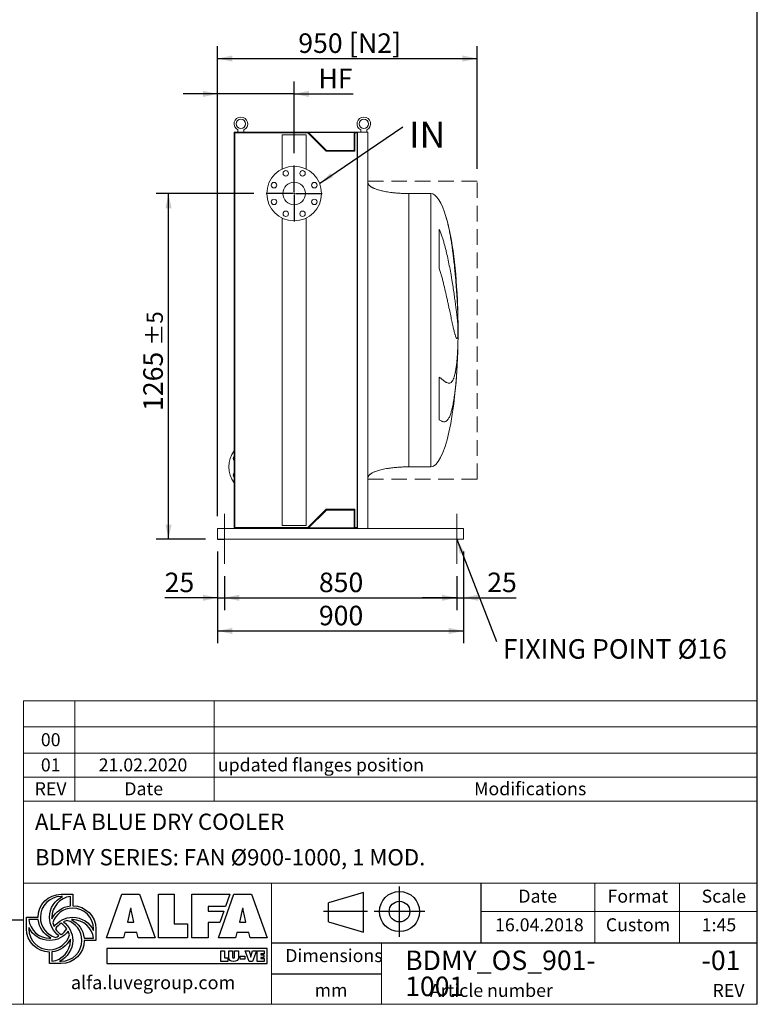
# Model space of a CAD drawing. Units: millimetres. Extents: x 132 to 9364, y 86 to 6540.
# Drawn here: x 6646 to 9346, y 86 to 3689 of the extents above; entities that cross this region are included whole.
import ezdxf

# ---------------------------------------------------------------- set-up
doc = ezdxf.new("R2010")
doc.units = ezdxf.units.MM
doc.header["$LTSCALE"] = 45
for name, pattern in [('SLD-Center', [19.05, 15.24, -1.27, 1.27, -1.27]), ('SLD-Dashed', [1.905, 1.27, -0.635]), ('SLD-Solid', [0])]:
    doc.linetypes.add(name, pattern=pattern)
doc.layers.add('GEOMETRY', color=7, linetype='SLD-Solid')
doc.layers.add('TITLE', color=7, linetype='SLD-Solid')
doc.styles.add('SLDTEXTSTYLE0', font='TXT', dxfattribs={"width": 0.605})
doc.styles.add('SLDTEXTSTYLE1', font='TXT', dxfattribs={"width": 0.75})
doc.dimstyles.new('SLDDIMSTYLE1', dxfattribs={"dimtxt": 69.344604, "dimasz": 54, "dimexe": 0, "dimexo": 0.0625, "dimgap": 17.336151, "dimtad": 1, "dimdec": 0, "dimrnd": 1e-09, "dimzin": 12, "dimdsep": 46, "dimtxsty": 'SLDTEXTSTYLE0', "dimsah": 1, "dimcen": 0.09, "dimadec": 0, "dimazin": 3, "dimtol": 1, "dimtp": 5, "dimtm": 5, "dimtfac": 1, "dimtdec": 0, "dimtofl": 0, "dimtmove": 0, "dimatfit": 3, "dimfxl": 1, "dimfrac": 2, "dimtolj": 1, "dimarcsym": 0})
doc.dimstyles.new('SLDDIMSTYLE11', dxfattribs={"dimtxt": 69.344604, "dimasz": 54, "dimexe": 0, "dimexo": 0.0625, "dimgap": 17.336151, "dimtad": 1, "dimdec": 0, "dimrnd": 1e-09, "dimzin": 12, "dimdsep": 46, "dimtxsty": 'SLDTEXTSTYLE0', "dimsah": 1, "dimcen": 0.09, "dimadec": 0, "dimazin": 3, "dimtol": 1, "dimtp": 5, "dimtm": 5, "dimtfac": 1, "dimtdec": 0, "dimtmove": 0, "dimatfit": 0, "dimfxl": 1, "dimfrac": 2, "dimtolj": 1, "dimtzin": 12, "dimarcsym": 0})
doc.dimstyles.new('SLDDIMSTYLE12', dxfattribs={"dimtxt": 69.344604, "dimasz": 54, "dimexe": 0, "dimexo": 0.0625, "dimgap": 17.336151, "dimtad": 1, "dimdec": 0, "dimrnd": 1e-09, "dimzin": 12, "dimdsep": 46, "dimtxsty": 'SLDTEXTSTYLE0', "dimsah": 1, "dimcen": 0.09, "dimadec": 0, "dimazin": 3, "dimtfac": 1, "dimtdec": 0, "dimtmove": 0, "dimatfit": 0, "dimfxl": 1, "dimfrac": 2, "dimtolj": 1, "dimtzin": 12, "dimarcsym": 0})
doc.dimstyles.new('SLDDIMSTYLE3', dxfattribs={"dimtxt": 69.344604, "dimasz": 54, "dimexe": 0, "dimexo": 0.0625, "dimgap": 17.336151, "dimtad": 1, "dimdec": 0, "dimrnd": 1e-09, "dimzin": 12, "dimdsep": 46, "dimtxsty": 'SLDTEXTSTYLE0', "dimsah": 1, "dimcen": 0.09, "dimadec": 0, "dimazin": 3, "dimtfac": 1, "dimtdec": 0, "dimtofl": 0, "dimtmove": 0, "dimatfit": 3, "dimfxl": 1, "dimfrac": 2, "dimtolj": 1, "dimtzin": 12, "dimarcsym": 0})
doc.dimstyles.new('SLDDIMSTYLE6', dxfattribs={"dimtxt": 0.18, "dimasz": 54, "dimexe": 0, "dimexo": 0.0625, "dimgap": 0, "dimtad": 0, "dimtih": 1, "dimtoh": 1, "dimdec": 0, "dimrnd": 1e-09, "dimzin": 0, "dimdsep": 46, "dimtxsty": 'Standard', "dimsah": 1, "dimcen": 0.09, "dimadec": 0, "dimazin": 0, "dimtfac": 54, "dimtdec": 0, "dimtofl": 0, "dimtmove": 0, "dimatfit": 3, "dimfxl": 1, "dimfrac": 2, "dimtolj": 1, "dimtzin": 0, "dimarcsym": 0})

# ---------------------------------------------------------------- blocks, each defined once
blk = doc.blocks.new('Block2')
at = {"layer": 'TITLE', "color": 7, "linetype": 'SLD-Solid'}
for p, q in [((555, 0), (555, 369.6)), ((292.5, 325.2), (35.7, 249.6)), ((292.5, 33.4), (292.5, 325.2)), ((35.7, 109.1), (35.7, 249.6)), ((321.9, 184.8), (0, 184.8)), ((740.7, 184.8), (371.1, 184.8)), ((35.7, 109.1), (292.5, 33.4))]:
    blk.add_line(p, q, dxfattribs=at)
for radius in [146.9, 75.7]:
    blk.add_circle((555.9, 184.8), radius, dxfattribs=at)
blk = doc.blocks.new('SW_NOTE_3')
at = {"layer": 'TITLE', "color": 0, "attachment_point": 1, "style": 'SLDTEXTSTYLE1'}
for s, insert, char_height in [('BDMY_OS_901-', (0, 92.1), 71.437), ('1001', (0, -3.2), 71.44)]:
    blk.add_mtext(s, dxfattribs=dict(at, insert=insert, char_height=char_height))
blk = doc.blocks.new('_D_28')
at = {"layer": 'GEOMETRY'}
for p, q in [((7371, 1872.7), (7371, 3591.5)), ((8321, 3142.6), (8321, 3591.5)), ((7371, 3546.5), (8321, 3546.5))]:
    blk.add_line(p, q, dxfattribs=at)
for points in [[(7371, 3546.5), (7425, 3535.3), (7425, 3557.8)], [(8321, 3546.5), (8267, 3557.8), (8267, 3535.3)]]:
    blk.add_solid(points, dxfattribs=at)
at = {"layer": 'GEOMETRY', "char_height": 71.44, "attachment_point": 1, "style": 'SLDTEXTSTYLE0'}
for s, insert in [('950', (7666.1, 3638.6)), ('[N2]', (7851.6, 3638.6))]:
    blk.add_mtext(s, dxfattribs=dict(at, insert=insert))
blk = doc.blocks.new('_D_29')
at = {"layer": 'GEOMETRY', "color": 7}
for p, q in [((7371, 1742.7), (7371, 1407.4)), ((8271, 1742.7), (8271, 1407.4)), ((7371, 1452.4), (8271, 1452.4))]:
    blk.add_line(p, q, dxfattribs=at)
for points in [[(7371, 1452.4), (7425, 1441.1), (7425, 1463.6)], [(8271, 1452.4), (8217, 1463.6), (8217, 1441.1)]]:
    blk.add_solid(points, dxfattribs=at)
at = {"layer": 'GEOMETRY', "color": 7, "insert": (7741.6, 1544.5), "char_height": 71.44, "attachment_point": 1, "style": 'SLDTEXTSTYLE0'}
blk.add_mtext('900', dxfattribs=at)
blk = doc.blocks.new('_D_30')
at = {"layer": 'GEOMETRY'}
for p, q in [((7371, 1872.7), (7371, 3462.3)), ((7651, 3200.2), (7651, 3462.3)), ((7371, 3417.3), (7245, 3417.3)), ((7651, 3417.3), (7371, 3417.3)), ((7651, 3417.3), (7866.9, 3417.3))]:
    blk.add_line(p, q, dxfattribs=at)
for points in [[(7371, 3417.3), (7317, 3428.5), (7317, 3406)], [(7651, 3417.3), (7705, 3406), (7705, 3428.5)]]:
    blk.add_solid(points, dxfattribs=at)
at = {"layer": 'GEOMETRY', "insert": (7739.9, 3509.4), "char_height": 71.44, "attachment_point": 1, "style": 'SLDTEXTSTYLE0'}
blk.add_mtext('HF', dxfattribs=at)
blk = doc.blocks.new('_D_31')
at = {"layer": 'GEOMETRY', "color": 7}
for p, q in [((7503.5, 3052.7), (7146, 3052.7)), ((7191, 1787.7), (7191, 3052.7)), ((7326, 1787.7), (7146, 1787.7))]:
    blk.add_line(p, q, dxfattribs=at)
for points in [[(7191, 3052.7), (7179.8, 2998.7), (7202.3, 2998.7)], [(7191, 1787.7), (7202.3, 1841.7), (7179.8, 1841.7)]]:
    blk.add_solid(points, dxfattribs=at)
at = {"layer": 'GEOMETRY', "color": 7, "attachment_point": 1, "rotation": 90, "style": 'SLDTEXTSTYLE0'}
for s, insert, char_height in [('±5', (7110.9, 2495.4), 59.53), ('1265', (7098.9, 2257.3), 71.44)]:
    blk.add_mtext(s, dxfattribs=dict(at, insert=insert, char_height=char_height))
blk = doc.blocks.new('_D_32')
at = {"layer": 'GEOMETRY', "color": 7}
for p, q in [((7371, 1742.7), (7371, 1528.7)), ((7396, 1652.7), (7396, 1528.7)), ((7371, 1573.7), (7177.1, 1573.7)), ((7371, 1573.7), (7396, 1573.7)), ((7396, 1573.7), (7522, 1573.7))]:
    blk.add_line(p, q, dxfattribs=at)
for points in [[(7371, 1573.7), (7317, 1585), (7317, 1562.5)], [(7396, 1573.7), (7450, 1562.5), (7450, 1585)]]:
    blk.add_solid(points, dxfattribs=at)
at = {"layer": 'GEOMETRY', "color": 7, "insert": (7177.1, 1665.8), "char_height": 71.44, "attachment_point": 1, "style": 'SLDTEXTSTYLE0'}
blk.add_mtext('25', dxfattribs=at)
blk = doc.blocks.new('_D_33')
at = {"layer": 'GEOMETRY', "color": 7}
for p, q in [((7396, 1652.7), (7396, 1528.7)), ((8246, 1652.7), (8246, 1528.7)), ((7396, 1573.7), (8246, 1573.7))]:
    blk.add_line(p, q, dxfattribs=at)
for points in [[(7396, 1573.7), (7450, 1562.5), (7450, 1585)], [(8246, 1573.7), (8192, 1585), (8192, 1562.5)]]:
    blk.add_solid(points, dxfattribs=at)
at = {"layer": 'GEOMETRY', "color": 7, "insert": (7741.6, 1665.8), "char_height": 71.44, "attachment_point": 1, "style": 'SLDTEXTSTYLE0'}
blk.add_mtext('850', dxfattribs=at)
blk = doc.blocks.new('_D_34')
at = {"layer": 'GEOMETRY', "color": 7}
for p, q in [((8271, 1742.7), (8271, 1528.7)), ((8246, 1652.7), (8246, 1528.7)), ((8246, 1573.7), (8120, 1573.7)), ((8246, 1573.7), (8271, 1573.7)), ((8271, 1573.7), (8463.7, 1573.7))]:
    blk.add_line(p, q, dxfattribs=at)
for points in [[(8246, 1573.7), (8192, 1585), (8192, 1562.5)], [(8271, 1573.7), (8325, 1562.5), (8325, 1585)]]:
    blk.add_solid(points, dxfattribs=at)
at = {"layer": 'GEOMETRY', "color": 7, "insert": (8357.8, 1665.8), "char_height": 71.44, "attachment_point": 1, "style": 'SLDTEXTSTYLE0'}
blk.add_mtext('25', dxfattribs=at)
blk = doc.blocks.new('SW_NOTE_6')
at = {"layer": 'GEOMETRY', "color": 0, "insert": (23.7, 18.8), "char_height": 95.25, "attachment_point": 1, "style": 'SLDTEXTSTYLE0'}
blk.add_mtext('IN', dxfattribs=at)
blk = doc.blocks.new('SW_NOTE_7')
at = {"layer": 'GEOMETRY', "color": 0, "insert": (23.8, 8.6), "char_height": 71.437, "attachment_point": 1, "style": 'SLDTEXTSTYLE0'}
blk.add_mtext('FIXING POINT Ø16', dxfattribs=at)
blk = doc.blocks.new('SW_CENTERMARKSYMBOL_3')
at = {"layer": 'GEOMETRY', "color": 0}
for p, q in [((0, 5), (0, 102.5)), ((-5, 0), (-102.5, 0)), ((0, 0), (-2.5, 0)), ((0, 0), (0, 2.5)), ((0, 0), (0, -2.5)), ((0, 0), (2.5, 0)), ((5, 0), (102.5, 0)), ((0, -5), (0, -102.5))]:
    blk.add_line(p, q, dxfattribs=at)

msp = doc.modelspace()

# ---------------------------------------------------------------- linework, layer by layer
at = {"color": 7, "linetype": 'SLD-Solid', "lineweight": 15}
for p, q in [((7445, 3285.2), (7445, 3277.7)), ((7467, 3277.7), (7467, 3285.2)), ((7895, 3285.2), (7895, 3277.7)), ((7917, 3277.7), (7917, 3285.2)), ((7679, 3277.7), (7431, 3277.7)), ((7431, 3277.7), (7431, 1827.7)), ((7434, 3274.7), (7434, 1830.7)), ((7700.8, 3274.7), (7434, 3274.7)), ((7606.5, 3267.7), (7606.5, 3142.3)), ((7695.5, 3267.7), (7606.5, 3267.7)), ((7679, 3275.7), (7679, 3277.7)), ((7883, 3277.7), (7679, 3277.7)), ((7881.5, 3275.7), (7679, 3275.7)), ((7695.5, 3142.3), (7695.5, 3267.7)), ((7767.8, 3207.7), (7700.8, 3274.7)), ((7769, 3210.7), (7704, 3275.7)), ((7870.5, 3275.7), (7870.5, 3210.7)), ((7881.5, 3274.7), (7873.5, 3274.7)), ((7873.5, 3274.7), (7873.5, 3207.7)), ((7881.5, 1829.7), (7881.5, 3275.7)), ((7883, 1827.7), (7883, 3277.7)), ((7921, 3277.7), (7883, 3277.7)), ((7921, 1827.7), (7921, 3277.7)), ((7873.5, 3207.7), (7767.8, 3207.7)), ((7870.5, 3210.7), (7769, 3210.7)), ((8151, 3052.7), (8071, 3052.7)), ((7606.5, 2963.1), (7606.5, 1837.7)), ((7695.5, 1837.7), (7695.5, 2963.1)), ((8182.2, 2778.6), (8182.2, 2921.1)), ((8250.4, 2607.7), (8250.4, 2597.2)), ((8250.4, 2568.8), (8250.4, 2535.7)), ((8250.4, 2507.6), (8250.4, 2497.7)), ((8182.2, 2225.1), (8182.2, 2381.4)), ((8071, 2052.7), (8151, 2052.7)), ((7700.8, 1830.7), (7767.8, 1897.7)), ((7704, 1829.7), (7769, 1894.7)), ((7767.8, 1897.7), (7873.5, 1897.7)), ((7769, 1894.7), (7870.5, 1894.7)), ((7870.5, 1894.7), (7870.5, 1829.7)), ((7873.5, 1897.7), (7873.5, 1830.7)), ((7695.5, 1837.7), (7606.5, 1837.7)), ((7371, 1827.7), (7371, 1819.7)), ((7371, 1827.7), (7679, 1827.7)), ((7371, 1819.7), (7371, 1795.7)), ((7434, 1830.7), (7700.8, 1830.7)), ((7679, 1827.7), (7679, 1829.7)), ((7881.5, 1829.7), (7679, 1829.7)), ((7883, 1827.7), (7679, 1827.7)), ((7873.5, 1830.7), (7881.5, 1830.7)), ((7921, 1827.7), (7883, 1827.7)), ((7921, 1827.7), (8271, 1827.7)), ((8271, 1827.7), (8271, 1819.7)), ((8271, 1819.7), (8271, 1795.7)), ((7371, 1795.7), (7371, 1787.7)), ((7371, 1787.7), (8271, 1787.7)), ((8271, 1795.7), (8271, 1787.7))]:
    msp.add_line(p, q, dxfattribs=at)
at = {"color": 8, "linetype": 'SLD-Solid', "lineweight": 15}
for p, q in [((8071, 3052.7), (8071, 2552.7)), ((8151, 3052.7), (8151, 2552.7)), ((8250.9, 2552.7), (8250.9, 2577.7)), ((8151, 2552.7), (8151, 2052.7)), ((8250.9, 2527.7), (8250.9, 2552.7))]:
    msp.add_line(p, q, dxfattribs=at)
at = {"color": 7, "linetype": 'SLD-Solid', "lineweight": 15}
for centre, radius in [((7456, 3307.7), 17), ((7906, 3307.7), 17), ((7651, 3052.7), 100), ((7620.4, 3126.6), 10), ((7681.6, 3126.6), 10), ((7577.1, 3083.3), 10), ((7651, 3052.7), 41.5), ((7724.9, 3083.3), 10), ((7577.1, 3022.1), 10), ((7724.9, 3022.1), 10), ((7620.4, 2978.8), 10), ((7681.6, 2978.8), 10)]:
    msp.add_circle(centre, radius, dxfattribs=at)
for centre, radius, start, end in [((7456, 3307.7), 25, 296.1039, 243.8961), ((7906, 3307.7), 25, 296.1039, 243.8961), ((7512, 2052.7), 100, 144.0959, 215.9041), ((7438.1, 2083.3), 10, 135.1507, 224.8493), ((7438.1, 2022.1), 10, 135.1507, 224.8493)]:
    msp.add_arc(centre, radius, start, end, dxfattribs=at)
for major_axis, start_param, end_param in [((0, 500), 5.676673, 6.283185), ((0, 500), 4.887371, 5.676673), ((0, 500), 4.76241, 4.887371), ((0, 500), 4.712389, 4.76241), ((0, -500), 1.460573, 1.520775), ((0, -500), 1.520775, 1.570796), ((0, -500), 0, 1.460573)]:
    msp.add_ellipse((8151, 2552.7), major_axis=major_axis, ratio=0.2, start_param=start_param, end_param=end_param, dxfattribs=at)
for points, knots in [([(8071, 3052.7), (8066.2, 3052.7), (8056.7, 3052.8), (8042.6, 3053.4), (8028.9, 3054.2), (8016, 3055.4), (8003.9, 3056.9), (7993, 3058.5), (7983.2, 3060.2), (7974.6, 3062), (7967, 3063.8), (7960.2, 3065.7), (7954.2, 3067.6), (7948.7, 3069.5), (7944, 3071.4), (7940, 3073.2), (7936.8, 3074.8), (7934.3, 3076.2), (7932, 3077.7), (7929.5, 3079.4), (7926.9, 3081.5), (7924.5, 3083.9), (7922.7, 3086.5), (7921.3, 3089.5), (7921.1, 3091.6), (7921, 3092.7)], [0, 0, 0, 0, 0.089181, 0.176714, 0.26127, 0.341681, 0.417001, 0.48654, 0.546425, 0.600635, 0.649194, 0.692268, 0.730133, 0.767292, 0.798774, 0.825192, 0.84715, 0.865208, 0.879076, 0.898123, 0.92148, 0.940618, 0.960265, 0.979979, 1, 1, 1, 1]), ([(8182.2, 2921.1), (8184.3, 2916.6), (8186.1, 2912), (8189.6, 2902.8), (8191.3, 2898.2), (8194.4, 2888.9), (8195.9, 2884.2), (8198.7, 2874.8), (8200, 2870.1), (8202, 2863), (8202.6, 2860.6), (8203.9, 2855.9), (8204.5, 2853.5), (8206.3, 2846.4), (8207.4, 2841.7), (8210.8, 2827.7), (8212.8, 2818.4), (8216.7, 2800), (8218.5, 2790.9), (8222, 2772.9), (8223.6, 2763.9), (8225.6, 2752.9), (8226, 2750.7), (8226.7, 2746.3), (8227.1, 2744.2), (8228.2, 2737.7), (8228.9, 2733.5), (8231, 2720.9), (8232.3, 2712.7), (8234.7, 2696.8), (8235.9, 2689), (8238, 2674), (8239, 2666.7), (8240.2, 2657.9), (8240.5, 2656.2), (8240.9, 2652.7), (8241.2, 2651), (8241.8, 2646), (8242.3, 2642.7), (8243.5, 2633.1), (8244.2, 2627), (8245.6, 2615.5), (8246.3, 2610.1), (8247.4, 2599.9), (8247.9, 2595.2), (8248.5, 2589.6), (8248.6, 2588.6), (8248.8, 2586.4), (8248.9, 2585.4), (8249.2, 2582.4), (8249.4, 2580.4), (8249.9, 2574.9), (8250.2, 2571.7), (8250.4, 2568.8)], [0, 0, 0, 0, 0.03125, 0.03125, 0.0625, 0.0625, 0.09375, 0.09375, 0.125, 0.125, 0.140625, 0.140625, 0.15625, 0.15625, 0.1875, 0.1875, 0.25, 0.25, 0.3125, 0.3125, 0.375, 0.375, 0.390625, 0.390625, 0.40625, 0.40625, 0.4375, 0.4375, 0.5, 0.5, 0.5625, 0.5625, 0.625, 0.625, 0.640625, 0.640625, 0.65625, 0.65625, 0.6875, 0.6875, 0.75, 0.75, 0.8125, 0.8125, 0.875, 0.875, 0.890625, 0.890625, 0.90625, 0.90625, 0.9375, 0.9375, 1, 1, 1, 1]), ([(8250.4, 2535.7), (8250.2, 2532.4), (8249.9, 2529.7), (8249.1, 2525.5), (8248.7, 2524), (8247.9, 2522.6), (8247.6, 2522.3), (8247.2, 2522), (8247.1, 2522), (8246.8, 2522), (8246.8, 2522), (8246.6, 2522), (8246.5, 2522.1), (8245.8, 2522.4), (8245.1, 2523.3), (8243.5, 2526.3), (8242.7, 2528.3), (8241.3, 2532.3), (8240.8, 2533.8), (8240.1, 2536.2), (8239.8, 2537.1), (8239.3, 2538.8), (8239, 2539.7), (8237.7, 2544.5), (8236.6, 2548.9), (8234.2, 2558.6), (8232.9, 2564), (8231, 2572.8), (8230.3, 2575.9), (8229.2, 2580.7), (8228.9, 2582.3), (8228.1, 2585.6), (8227.8, 2587.3), (8225.9, 2595.9), (8224.4, 2603.2), (8221.1, 2618.5), (8219.5, 2626.5), (8216.8, 2639.1), (8215.9, 2643.4), (8214.5, 2649.9), (8214, 2652.2), (8213, 2656.6), (8212.6, 2658.9), (8210.1, 2670.3), (8208.1, 2679.5), (8203.8, 2698.5), (8201.5, 2708.2), (8197.9, 2723), (8196.7, 2727.9), (8194.8, 2735.5), (8194.1, 2738), (8192.8, 2743), (8192.1, 2745.6), (8190, 2753.2), (8188.6, 2758.3), (8185.5, 2768.4), (8183.9, 2773.5), (8182.2, 2778.6)], [0, 0, 0, 0, 0.0625, 0.0625, 0.125, 0.125, 0.15625, 0.15625, 0.171875, 0.171875, 0.179687, 0.179687, 0.1875, 0.1875, 0.25, 0.25, 0.3125, 0.3125, 0.34375, 0.34375, 0.359375, 0.359375, 0.375, 0.375, 0.4375, 0.4375, 0.5, 0.5, 0.53125, 0.53125, 0.546875, 0.546875, 0.5625, 0.5625, 0.625, 0.625, 0.6875, 0.6875, 0.71875, 0.71875, 0.734375, 0.734375, 0.75, 0.75, 0.8125, 0.8125, 0.875, 0.875, 0.90625, 0.90625, 0.921875, 0.921875, 0.9375, 0.9375, 0.96875, 0.96875, 1, 1, 1, 1]), ([(8182.2, 2381.4), (8184.3, 2379.8), (8186.1, 2378.2), (8189.6, 2375.3), (8191.3, 2373.9), (8194.4, 2371.3), (8195.9, 2370), (8198.7, 2367.8), (8200, 2366.7), (8202, 2365.2), (8202.6, 2364.8), (8203.9, 2363.9), (8204.5, 2363.5), (8206.3, 2362.3), (8207.4, 2361.6), (8210.8, 2359.9), (8212.8, 2359.1), (8216.7, 2358.3), (8218.5, 2358.3), (8222, 2359.1), (8223.6, 2359.9), (8225.6, 2361.4), (8226, 2361.7), (8226.7, 2362.4), (8227.1, 2362.8), (8228.2, 2364), (8228.9, 2364.9), (8231, 2367.8), (8232.3, 2370.2), (8234.7, 2375.7), (8235.9, 2378.9), (8238, 2386), (8239, 2389.9), (8240.2, 2395.3), (8240.5, 2396.4), (8240.9, 2398.7), (8241.2, 2399.8), (8241.8, 2403.3), (8242.3, 2405.7), (8243.5, 2413.3), (8244.2, 2418.6), (8245.6, 2430), (8246.3, 2436), (8247.4, 2448.6), (8247.9, 2455.3), (8248.5, 2464.1), (8248.6, 2465.8), (8248.8, 2469.4), (8248.9, 2471.2), (8249.2, 2476.7), (8249.4, 2480.4), (8249.9, 2491.7), (8250.2, 2499.6), (8250.4, 2507.6)], [0, 0, 0, 0, 0.03125, 0.03125, 0.0625, 0.0625, 0.09375, 0.09375, 0.125, 0.125, 0.140625, 0.140625, 0.15625, 0.15625, 0.1875, 0.1875, 0.25, 0.25, 0.3125, 0.3125, 0.375, 0.375, 0.390625, 0.390625, 0.40625, 0.40625, 0.4375, 0.4375, 0.5, 0.5, 0.5625, 0.5625, 0.625, 0.625, 0.640625, 0.640625, 0.65625, 0.65625, 0.6875, 0.6875, 0.75, 0.75, 0.8125, 0.8125, 0.875, 0.875, 0.890625, 0.890625, 0.90625, 0.90625, 0.9375, 0.9375, 1, 1, 1, 1]), ([(8250.4, 2497.7), (8250.2, 2487), (8249.9, 2476.4), (8249.1, 2455.3), (8248.7, 2444.9), (8247.9, 2429.4), (8247.6, 2424.3), (8247.2, 2416.7), (8247.1, 2414.1), (8246.8, 2410.3), (8246.8, 2409), (8246.6, 2406.5), (8246.5, 2405.2), (8245.8, 2393.9), (8245.1, 2384.1), (8243.5, 2365.2), (8242.7, 2356), (8241.3, 2342.6), (8240.8, 2338.2), (8240.1, 2331.8), (8239.8, 2329.7), (8239.3, 2325.4), (8239, 2323.3), (8237.7, 2313), (8236.6, 2305.2), (8234.2, 2290.4), (8232.9, 2283.5), (8231, 2273.8), (8230.3, 2270.7), (8229.2, 2266.2), (8228.9, 2264.7), (8228.1, 2261.8), (8227.8, 2260.4), (8225.9, 2253.4), (8224.4, 2248.5), (8221.1, 2239.6), (8219.5, 2235.7), (8216.8, 2230.7), (8215.9, 2229.2), (8214.5, 2227.1), (8214, 2226.4), (8213, 2225.2), (8212.6, 2224.6), (8210.1, 2221.8), (8208.1, 2220.2), (8203.8, 2218.1), (8201.5, 2217.6), (8197.9, 2217.8), (8196.7, 2218), (8194.8, 2218.5), (8194.1, 2218.7), (8192.8, 2219.1), (8192.1, 2219.4), (8190, 2220.4), (8188.6, 2221.1), (8185.5, 2222.9), (8183.9, 2223.9), (8182.2, 2225.1)], [0, 0, 0, 0, 0.0625, 0.0625, 0.125, 0.125, 0.15625, 0.15625, 0.171875, 0.171875, 0.179688, 0.179688, 0.1875, 0.1875, 0.25, 0.25, 0.3125, 0.3125, 0.34375, 0.34375, 0.359375, 0.359375, 0.375, 0.375, 0.4375, 0.4375, 0.5, 0.5, 0.53125, 0.53125, 0.546875, 0.546875, 0.5625, 0.5625, 0.625, 0.625, 0.6875, 0.6875, 0.71875, 0.71875, 0.734375, 0.734375, 0.75, 0.75, 0.8125, 0.8125, 0.875, 0.875, 0.90625, 0.90625, 0.921875, 0.921875, 0.9375, 0.9375, 0.96875, 0.96875, 1, 1, 1, 1]), ([(7921, 2012.7), (7921, 2013.3), (7921.1, 2014.5), (7921.7, 2016.6), (7922.7, 2018.9), (7924.2, 2021), (7925.5, 2022.4), (7926.4, 2023.3), (7927.2, 2024.1), (7928, 2024.8), (7929.3, 2025.9), (7931.2, 2027.2), (7933.9, 2029), (7937.3, 2030.9), (7941.7, 2033), (7946.8, 2035.2), (7953, 2037.4), (7960.1, 2039.7), (7968.5, 2042), (7978.1, 2044.2), (7989.1, 2046.3), (8001, 2048.1), (8013.8, 2049.7), (8027.2, 2051), (8041.4, 2052), (8056.1, 2052.6), (8066, 2052.7), (8071, 2052.7)], [0, 0, 0, 0, 0.0111075, 0.021591, 0.0407939, 0.0570603, 0.0690999, 0.0759368, 0.0818208, 0.088757, 0.0968488, 0.1125044, 0.1320125, 0.1560583, 0.1854149, 0.2209124, 0.2603245, 0.3064549, 0.3598381, 0.4208362, 0.4895666, 0.5658354, 0.6441577, 0.727916, 0.8160456, 0.9072355, 1, 1, 1, 1])]:
    msp.add_open_spline(points, degree=3, knots=knots, dxfattribs=at)
at = {"color": 8, "linetype": 'SLD-Solid', "lineweight": 15}
for points, knots in [([(8250.4, 2597.2), (8250.3, 2600.3), (8250.1, 2606.6), (8249.8, 2616.4), (8249.4, 2626.4), (8248.9, 2636.8), (8248.4, 2647.4), (8247.9, 2658.4), (8247.2, 2669.5), (8246.6, 2680.7), (8245.8, 2692), (8245, 2703.2), (8244.2, 2714.5), (8243.3, 2726.1), (8242.4, 2737.8), (8241.3, 2749.6), (8240.3, 2761.5), (8239.1, 2773.3), (8237.9, 2784.9), (8236.7, 2796.4), (8235.4, 2807.9), (8234.1, 2819.3), (8232.7, 2830.8), (8231.2, 2842.2), (8229.6, 2853.5), (8228.1, 2864.6), (8226.4, 2875.4), (8224.7, 2885.9), (8223, 2896.2), (8221.1, 2906.3), (8219.2, 2916.3), (8217.2, 2926), (8215.2, 2935.5), (8213, 2944.6), (8210.8, 2953.3), (8209.2, 2959.5), (8208.2, 2962.8), (8208, 2963.4)], [0, 0, 0, 0, 0.028569, 0.057139, 0.085907, 0.114674, 0.144068, 0.173461, 0.20307, 0.232679, 0.261248, 0.289817, 0.318583, 0.34735, 0.376735, 0.406121, 0.43572, 0.465319, 0.494038, 0.522758, 0.551675, 0.580592, 0.61013, 0.639668, 0.669418, 0.699169, 0.728096, 0.757023, 0.786149, 0.815274, 0.845021, 0.874769, 0.90473, 0.934691, 0.96389, 0.993088, 1, 1, 1, 1]), ([(8249.5, 2639.7), (8249.5, 2638.6), (8249.7, 2632.8), (8250.1, 2622.1), (8250.3, 2612.5), (8250.4, 2607.7)], [0, 0, 0, 0, 0.103234, 0.551232, 1, 1, 1, 1]), ([(8071, 2552.7), (8071, 2536.3), (8071, 2520), (8071, 2487.4), (8071, 2471.2), (8071, 2439.1), (8071, 2423.2), (8071, 2391.9), (8071, 2376.5), (8071, 2346.2), (8071, 2331.4), (8071, 2302.6), (8071, 2288.5), (8071, 2261.3), (8071, 2248.2), (8071, 2222.9), (8071, 2210.7), (8071, 2187.6), (8071, 2176.6), (8071, 2155.8), (8071, 2146.1), (8071, 2127.9), (8071, 2119.5), (8071, 2104), (8071, 2097), (8071, 2084.5), (8071, 2079), (8071, 2069.5), (8071, 2065.5), (8071, 2059.1), (8071, 2056.7), (8071, 2053.5), (8071, 2052.7), (8071, 2052.7)], [0, 0, 0, 0, 0.0625, 0.0625, 0.125, 0.125, 0.1875, 0.1875, 0.25, 0.25, 0.3125, 0.3125, 0.375, 0.375, 0.4375, 0.4375, 0.5, 0.5, 0.5625, 0.5625, 0.625, 0.625, 0.6875, 0.6875, 0.75, 0.75, 0.8125, 0.8125, 0.875, 0.875, 0.9375, 0.9375, 1, 1, 1, 1])]:
    msp.add_open_spline(points, degree=3, knots=knots, dxfattribs=at)
at = {"layer": 'GEOMETRY', "linetype": 'SLD-Dashed', "lineweight": 15}
for p, q in [((7921, 2007.8), (7921, 3097.6)), ((7921, 3097.6), (8321, 3097.6)), ((8321, 2007.8), (8321, 3097.6)), ((7921, 2007.8), (8321, 2007.8))]:
    msp.add_line(p, q, dxfattribs=at)
at = {"layer": 'GEOMETRY', "color": 7, "linetype": 'SLD-Center', "lineweight": 0}
for p, q in [((7396, 1697.7), (7396, 1880.7)), ((8246, 1697.7), (8246, 1880.7))]:
    msp.add_line(p, q, dxfattribs=at)
at = {"layer": 'GEOMETRY', "color": 7}
for p, q in [((7371, 1787.7), (7396, 1787.7)), ((131.8, 395.4), (6659.9, 395.4)), ((7382.6, 281.7), (7396.4, 281.7)), ((7382.6, 243.6), (7382.6, 281.7)), ((7396.4, 281.7), (7396.4, 255.8)), ((7396.4, 255.8), (7408, 255.8)), ((7408, 255.8), (7408, 243.6)), ((7411.6, 259.2), (7411.6, 281.7)), ((7411.6, 281.7), (7425.4, 281.7)), ((7425.4, 281.7), (7425.4, 260.5)), ((7433, 260.5), (7433, 281.7)), ((7433, 281.7), (7446.8, 281.7)), ((7446.8, 281.7), (7446.8, 259.2)), ((7453, 263), (7471, 263)), ((7453, 252), (7453, 263)), ((7471, 263), (7471, 252)), ((7486.4, 243.6), (7471.6, 281.7)), ((7471.6, 281.7), (7486, 281.7)), ((7486, 281.7), (7491.1, 264.4)), ((7492.1, 258.7), (7492.3, 258.7)), ((7493.3, 264.4), (7498.4, 281.7)), ((7512.8, 281.7), (7498, 243.6)), ((7498.4, 281.7), (7512.8, 281.7)), ((7515.6, 281.7), (7541.2, 281.7)), ((7515.6, 243.6), (7515.6, 281.7)), ((7541.2, 271.3), (7529.6, 271.3)), ((7529.6, 271.3), (7529.6, 267.6)), ((7529.6, 267.6), (7540.2, 267.6)), ((7540.2, 257.8), (7529.6, 257.8)), ((7529.6, 257.8), (7529.6, 254)), ((7529.6, 254), (7541.6, 254)), ((7540.2, 267.6), (7540.2, 257.8)), ((7541.2, 281.7), (7541.2, 271.3)), ((7541.6, 254), (7541.6, 243.6)), ((7408, 243.6), (7382.6, 243.6)), ((7471, 252), (7453, 252)), ((7498, 243.6), (7486.4, 243.6)), ((7541.6, 243.6), (7515.6, 243.6)), ((7971.1, 196.4), (7568.3, 196.4))]:
    msp.add_line(p, q, dxfattribs=at)
at = {"layer": 'GEOMETRY', "lineweight": 0}
for p, q in [((6659.9, 1005.1), (6659.9, 1197)), ((6659.9, 1197), (9346.3, 1197)), ((6847.6, 829.1), (6847.6, 1197)), ((7358, 829.1), (7358, 1197)), ((6659.9, 1101.1), (9346.3, 1101.1)), ((6659.9, 829.1), (6659.9, 1005.1)), ((6659.9, 1005.1), (9346.3, 1005.1)), ((6659.9, 917.1), (9346.3, 917.1)), ((6659.9, 86.4), (6659.9, 829.1)), ((6659.9, 829.1), (9346.3, 829.1)), ((8336.1, 529.7), (6659.9, 529.7)), ((7568.3, 311.6), (7568.3, 529.7)), ((8336.1, 529.7), (9346.3, 529.7)), ((8751.4, 311.6), (8751.4, 529.7)), ((9061.1, 311.6), (9061.1, 529.7)), ((8336.1, 425.6), (9346.3, 425.6)), ((7568.3, 311.6), (7568.3, 86.4)), ((7971.1, 311.6), (7971.1, 86.4)), ((131.8, 86.4), (9346.3, 86.4))]:
    msp.add_line(p, q, dxfattribs=at)
at = {"layer": 'GEOMETRY', "color": 162, "true_color": 0x0038e1}
for p, q in [((6798.1, 489.2), (6840.4, 489.2)), ((6803.5, 480.7), (6798.1, 480.7)), ((6831.9, 446.3), (6831.9, 480.7)), ((6671.2, 362.3), (6671.2, 404.6)), ((6671.2, 404.6), (6713.5, 404.6)), ((6714.1, 396.1), (6679.6, 396.1)), ((6679.6, 367.7), (6679.6, 362.3)), ((6925, 362.3), (6925, 320)), ((6882.3, 328.4), (6916.5, 328.4)), ((6925, 320), (6882.7, 319.9)), ((6755.8, 235.4), (6755.8, 277.7)), ((6764.3, 278.1), (6764.2, 243.8)), ((6798.1, 235.4), (6755.8, 235.4)), ((6792.3, 243.8), (6798.1, 243.8))]:
    msp.add_line(p, q, dxfattribs=at)
at = {"layer": 'GEOMETRY', "color": 152, "true_color": 0x005ab4}
for p, q in [((6964.7, 329.5), (7020.3, 489.7)), ((7020.3, 489.7), (7084.7, 489.7)), ((7084.7, 489.7), (7141.9, 329.5)), ((7154, 489.7), (7212.2, 489.7)), ((7154, 329.5), (7154, 489.7)), ((7212.2, 489.7), (7212.2, 381)), ((7277, 489.7), (7415.8, 489.7)), ((7277, 329.5), (7277, 489.7)), ((7374.6, 329.5), (7430.2, 489.7)), ((7415.8, 489.7), (7399.6, 443.9)), ((7430.2, 489.7), (7494.6, 489.7)), ((7494.6, 489.7), (7551.8, 329.5)), ((7052, 436.4), (7041.4, 387.5)), ((7054.1, 436.4), (7052, 436.4)), ((7399.6, 443.9), (7335.7, 443.9)), ((7335.7, 443.9), (7335.7, 427.3)), ((7461.9, 436.4), (7451.3, 387.5)), ((7464, 436.4), (7461.9, 436.4)), ((7064.7, 387.5), (7057.9, 415.8)), ((7335.7, 427.3), (7393.6, 427.3)), ((7393.6, 427.3), (7378.9, 385.5)), ((7474.6, 387.5), (7467.8, 415.8)), ((7041.4, 387.5), (7064.7, 387.5)), ((7212.2, 381), (7261.1, 381)), ((7261.1, 381), (7261.1, 329.5)), ((7378.9, 385.5), (7335.7, 385.6)), ((7335.7, 385.6), (7335.7, 329.5)), ((7451.3, 387.5), (7474.6, 387.5)), ((7026.3, 329.5), (6964.7, 329.5)), ((7031, 349.5), (7026.3, 329.5)), ((7074.9, 349.5), (7031, 349.5)), ((7080.3, 329.5), (7074.9, 349.5)), ((7141.9, 329.5), (7080.3, 329.5)), ((7261.1, 329.5), (7154, 329.5)), ((7335.7, 329.5), (7277, 329.5)), ((7436.2, 329.5), (7374.6, 329.5)), ((7440.9, 349.5), (7436.2, 329.5)), ((7484.8, 349.5), (7440.9, 349.5)), ((7490.2, 329.5), (7484.8, 349.5)), ((7551.8, 329.5), (7490.2, 329.5)), ((7552.1, 290.5), (6964.8, 290.5)), ((6964.8, 290.5), (6964.8, 235.6)), ((7552.1, 235.6), (7552.1, 290.5)), ((6964.8, 235.6), (7552.1, 235.6))]:
    msp.add_line(p, q, dxfattribs=at)
at = {"layer": 'GEOMETRY', "color": 162, "true_color": 0x0038e1}
for points, degree in [([(6713.5, 404.6), (6713.5, 451.3), (6751.4, 489.2), (6798.1, 489.2)], 3), ([(6798.1, 480.7), (6756, 480.7), (6722, 446.6), (6722, 404.6)], 3), ([(6755.8, 404.6), (6755.8, 438.4), (6774.9, 467.2), (6803.5, 480.7)], 3), ([(6831.9, 480.7), (6793.9, 476.5), (6764.2, 443.7), (6764.2, 404.6)], 3), ([(6840.4, 489.2), (6840.4, 472.7), (6840.4, 446.9)], 2), ([(6764.4, 399.4), (6777.1, 424.9), (6802.3, 443.4), (6831.9, 446.3)], 3), ([(6840.4, 438.4), (6805.9, 438.4), (6776.7, 415.4), (6767.4, 383.9)], 3), ([(6840.4, 446.9), (6887.1, 446.9), (6925, 409), (6925, 362.3)], 3), ([(6916.5, 362.3), (6916.5, 404.3), (6882.4, 438.4), (6840.4, 438.4)], 3), ([(6722, 404.6), (6722, 369.8), (6745.2, 340.5), (6777, 331.4)], 3), ([(6790, 336.6), (6769.2, 352.1), (6755.8, 376.7), (6755.8, 404.6)], 3), ([(6764.2, 404.6), (6764.2, 402.8), (6764.3, 401.1), (6764.4, 399.4)], 3), ([(6772.4, 370.5), (6787.8, 391.3), (6812.5, 404.6), (6840.4, 404.6)], 3), ([(6840.4, 404.6), (6873.8, 404.6), (6902.8, 385), (6916.5, 356.9)], 3), ([(6755.8, 277.7), (6709.1, 277.7), (6671.2, 315.6), (6671.2, 362.3)], 3), ([(6679.6, 396.1), (6684, 358.1), (6716.7, 328.4), (6755.8, 328.4)], 3), ([(6755.8, 320), (6722.3, 320), (6693.3, 339.4), (6679.6, 367.7)], 3), ([(6679.6, 362.3), (6679.6, 320.2), (6713.7, 286.1), (6755.8, 286.1)], 3), ([(6760.8, 328.6), (6735.2, 341.3), (6717, 366.4), (6714.1, 396.1)], 3), ([(6767.4, 383.9), (6768.7, 379.4), (6770.3, 374.6), (6772.4, 370.5)], 3), ([(6798.2, 383.3), (6790, 377.8), (6782.7, 370.6), (6777.2, 362.4)], 3), ([(6777.2, 362.4), (6782.7, 354.1), (6789.9, 346.8), (6798.2, 341.3)], 3), ([(6819, 362.1), (6813.5, 370.3), (6806.4, 377.8), (6798.2, 383.3)], 3), ([(6798.2, 341.3), (6806.4, 346.8), (6813.5, 353.9), (6819, 362.1)], 3), ([(6819.4, 393.1), (6814.8, 391.8), (6810.5, 390.2), (6806.3, 388)], 3), ([(6806.3, 388), (6827, 372.6), (6840.4, 347.8), (6840.4, 320)], 3), ([(6874.2, 320), (6874.2, 354.6), (6851.1, 383.9), (6819.4, 393.1)], 3), ([(6840.4, 396.1), (6838.8, 396.1), (6837, 396.2), (6835.4, 396.1)], 3), ([(6835.4, 396.1), (6861.1, 383.5), (6879.4, 358.2), (6882.3, 328.4)], 3), ([(6916.5, 328.4), (6912.2, 366.4), (6879.5, 396.1), (6840.4, 396.1)], 3), ([(6916.5, 356.9), (6916.6, 359), (6916.5, 362.3)], 2), ([(6824, 353.9), (6808.6, 333.2), (6783.5, 320), (6755.8, 320)], 3), ([(6755.8, 286.1), (6790.5, 286.1), (6819.8, 309.3), (6829, 341.1)], 3), ([(6755.8, 328.4), (6757.5, 328.4), (6759.1, 328.5), (6760.8, 328.6)], 3), ([(6831.9, 325.2), (6819.3, 299.5), (6794.1, 281.1), (6764.3, 278.1)], 3), ([(6777, 331.4), (6781.5, 332.7), (6785.8, 334.6), (6790, 336.6)], 3), ([(6829, 341.1), (6827.7, 345.5), (6826, 349.8), (6824, 353.9)], 3), ([(6831.9, 320), (6831.9, 321.7), (6832, 323.5), (6831.9, 325.2)], 3), ([(6764.2, 243.8), (6802.3, 248.1), (6831.9, 280.8), (6831.9, 320)], 3), ([(6840.4, 320), (6840.4, 286.7), (6820.2, 257.6), (6792.3, 243.8)], 3), ([(6798.1, 243.8), (6840.1, 243.8), (6874.2, 277.9), (6874.2, 320)], 3), ([(6882.7, 319.9), (6882.6, 273.3), (6844.7, 235.4), (6798.1, 235.4)], 3)]:
    msp.add_open_spline(points, degree=degree, dxfattribs=at)
at = {"layer": 'GEOMETRY', "color": 152, "true_color": 0x005ab4}
for points in [[(7057.9, 415.8), (7056.2, 422.6), (7055.2, 429.6), (7054.1, 436.4)], [(7467.8, 415.8), (7466.1, 422.6), (7465.1, 429.6), (7464, 436.4)]]:
    msp.add_open_spline(points, degree=3, dxfattribs=at)
at = {"layer": 'GEOMETRY', "color": 7}
for points in [[(7429.2, 243), (7418.5, 243), (7411.6, 248.1), (7411.6, 259.2)], [(7425.4, 260.5), (7425.4, 257.5), (7425.5, 254.9), (7429.2, 254.9)], [(7429.2, 254.9), (7432.9, 254.9), (7433, 257.5), (7433, 260.5)], [(7446.8, 259.2), (7446.8, 248.1), (7439.8, 243), (7429.2, 243)], [(7491.1, 264.4), (7491.6, 262.5), (7492.1, 260.6), (7492.1, 258.7)], [(7492.3, 258.7), (7492.3, 260.6), (7492.8, 262.5), (7493.3, 264.4)]]:
    msp.add_open_spline(points, degree=3, dxfattribs=at)
at = {"layer": 'TITLE', "color": 7, "linetype": 'SLD-Solid'}
msp.add_line((9346.3, 86.4), (9346.3, 6540.1), dxfattribs=at)
at = {"layer": 'TITLE', "color": 7}
for p, q in [((8336.1, 311.6), (8336.1, 529.7)), ((7568.3, 311.6), (9346.3, 311.6))]:
    msp.add_line(p, q, dxfattribs=at)

# ---------------------------------------------------------------- block references
at = {"color": 7, "linetype": 'Continuous', "xscale": 0.5, "yscale": 0.5, "zscale": 0.5}
msp.add_blockref('Block2', (7758.6, 333.2), dxfattribs=at)
at = {"layer": 'GEOMETRY'}
for name, p in [('SW_NOTE_6', (8048.3, 3296.7)), ('SW_CENTERMARKSYMBOL_3', (7651, 3052.7)), ('SW_NOTE_7', (8391.2, 1413.7))]:
    msp.add_blockref(name, p, dxfattribs=at)
at = {"layer": 'TITLE', "color": 7}
msp.add_blockref('SW_NOTE_3', (8057.3, 191), dxfattribs=at)

# ---------------------------------------------------------------- texts
at = {"layer": 'GEOMETRY', "color": 7, "style": 'SLDTEXTSTYLE1'}
for s, insert, char_height, attachment_point in [('00', (6759.9, 1078.3), 47.62, 2), ('01', (6759.9, 986.1), 47.62, 2), ('21.02.2020', (7097.8, 986.1), 47.62, 2), ('updated flanges position', (7371.7, 986.1), 47.625, 1), ('Modifications', (8309.5, 898.9), 47.625, 1), ('REV', (6759.5, 898.9), 47.62, 2), ('Date', (7100.3, 898.9), 47.62, 2)]:
    msp.add_mtext(s, dxfattribs=dict(at, insert=insert, char_height=char_height, attachment_point=attachment_point))
at = {"layer": 'TITLE', "color": 7, "attachment_point": 1, "style": 'SLDTEXTSTYLE1'}
for s, insert, char_height in [('ALFA BLUE DRY COOLER', (6702.2, 784), 59.531), ('BDMY SERIES: FAN Ø900-1000, 1 MOD.', (6702.2, 654.2), 59.531), ('Date', (8471.7, 505.9), 47.62), ('Format', (8798.1, 505.9), 47.62), ('Scale', (9142.4, 505.9), 47.62), ('16.04.2018', (8386.4, 401.1), 47.62), ('Custom', (8791.9, 401.1), 47.62), ('1:45', (9142.9, 401.1), 47.62), ('Dimensions', (7618.6, 288.4), 47.62), ('-01', (9142.4, 283.1), 71.44), ('mm', (7725.7, 162), 47.62), ('Article number', (8148.1, 161.1), 47.625), ('REV', (9182.5, 161.1), 47.62)]:
    msp.add_mtext(s, dxfattribs=dict(at, insert=insert, char_height=char_height))
at = {"layer": 'TITLE', "insert": (6833.8, 190.3), "char_height": 48.555, "attachment_point": 1, "style": 'SLDTEXTSTYLE0'}
msp.add_mtext('alfa.luvegroup.com', dxfattribs=at)

# ---------------------------------------------------------------- dimensions: what is measured, and where the dimension line sits
at = {"layer": 'GEOMETRY'}
for base, p1, p2, text, dimstyle, picture, middle in [((8321, 3546.5), (7371, 1827.7), (8321, 3097.6), '<> [N2]', 'SLDDIMSTYLE3', '_D_28', (7846, 3546.5)), ((7371, 3417.3), (7651, 3155.2), (7371, 1827.7), 'HF', 'SLDDIMSTYLE11', '_D_30', (7803.4, 3417.3))]:
    dim = msp.add_linear_dim(base=base, p1=p1, p2=p2, text=text, dimstyle=dimstyle, dxfattribs=at)
    dim.commit()
    dim.dimension.update_dxf_attribs({"geometry": picture, "text_midpoint": middle, "dimtype": 160})
at = {"layer": 'GEOMETRY', "color": 7}
dim = msp.add_linear_dim(base=(7191, 3052.7), p1=(7371, 1787.7), p2=(7548.5, 3052.7), angle=90, dimstyle='SLDDIMSTYLE1', dxfattribs=at)
dim.commit()
dim.dimension.update_dxf_attribs({"geometry": '_D_31', "text_midpoint": (7191, 2420.2), "dimtype": 160})
for base, p1, p2, dimstyle, picture, middle in [((7396, 1573.7), (7371, 1787.7), (7396, 1697.7), 'SLDDIMSTYLE12', '_D_32', (7230, 1573.7)), ((8271, 1452.4), (7371, 1787.7), (8271, 1787.7), 'SLDDIMSTYLE3', '_D_29', (7821, 1452.4)), ((8271, 1573.7), (8246, 1697.7), (8271, 1787.7), 'SLDDIMSTYLE12', '_D_34', (8410.7, 1573.7)), ((8246, 1573.7), (7396, 1697.7), (8246, 1697.7), 'SLDDIMSTYLE3', '_D_33', (7821, 1573.7))]:
    dim = msp.add_linear_dim(base=base, p1=p1, p2=p2, dimstyle=dimstyle, dxfattribs=at)
    dim.commit()
    dim.dimension.update_dxf_attribs({"geometry": picture, "text_midpoint": middle, "dimtype": 160})

# ---------------------------------------------------------------- leaders
at = {"layer": 'GEOMETRY'}
for points in [[(7744, 3089.5), (8048.3, 3296.7)], [(8246, 1788), (8391.2, 1413.7)]]:
    msp.add_leader(points, dimstyle='SLDDIMSTYLE6', dxfattribs=at)

doc.saveas('drawing.dxf')
